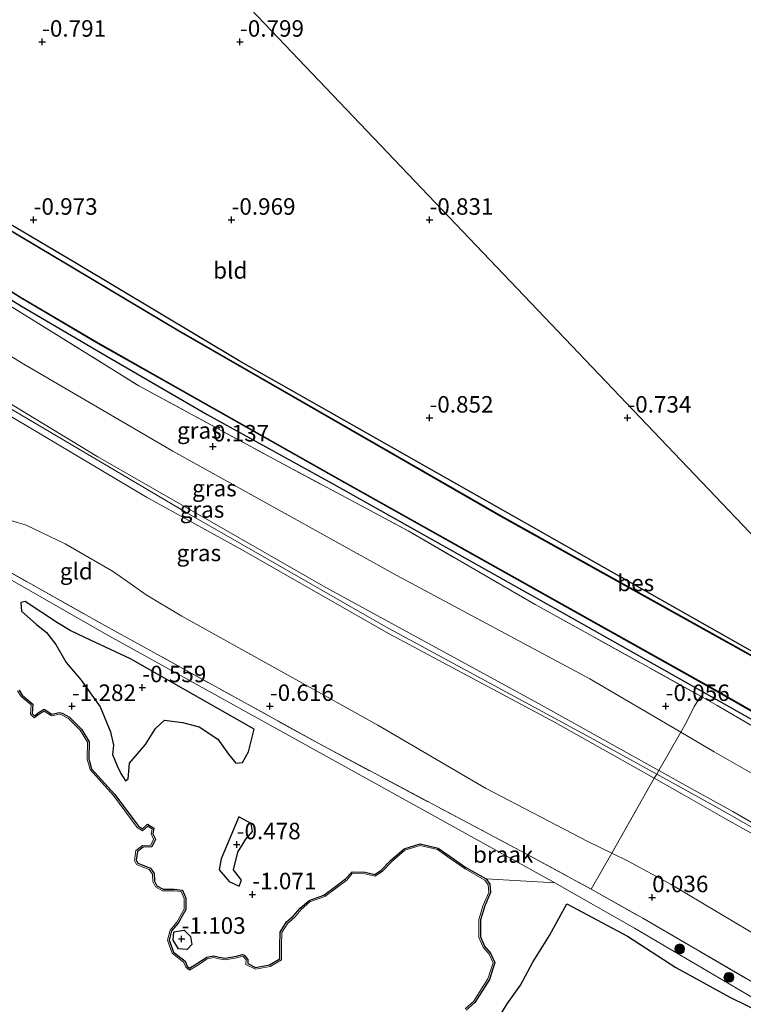
# Model space of a CAD drawing. Units: metres. Extents: x 40000 to 50008, y 375000 to 381251.
# Drawn here: x 44735 to 44845, y 379545 to 379694 of the extents above; entities that cross this region are included whole.
import ezdxf
from ezdxf.enums import TextEntityAlignment as Align

# ---------------------------------------------------------------- set-up
doc = ezdxf.new("R2010")
doc.units = ezdxf.units.M
doc.linetypes.add('IE-TERREINAFSCHEIDING', pattern=[10, 8, -2])
doc.layers.get('0').update_dxf_attribs({"lineweight": 25})
for name, color, linetype, lineweight in [('B-ME-GR-BOOM-S-B1', 93, 'Continuous', 18), ('B-ME-GW-KRUINLIJN-L-B1', 93, 'Continuous', 18), ('B-ME-GW-TEENLIJN-L-B1', 93, 'Continuous', 18), ('B-ME-IE-GRASLAND-GV-B6', 93, 'Continuous', 18), ('B-ME-IE-GRONDWERKLIJN-GROND_INGERICHT-GV-B6', 253, 'Continuous', 18), ('B-ME-IE-GRONDWERKLIJN-GROND_NIETINGERICHT-GV-B6', 253, 'Continuous', 18), ('B-ME-IE-HULPGEOMETRIE-L-B1', 53, 'Continuous', 18), ('B-ME-IE-TERREINAFSCHEIDING-DOORGANG-L-B1', 8, 'IE-TERREINAFSCHEIDING-KUNSTMATIG-OPEN', 18), ('B-ME-IE-TERREINAFSCHEIDING-RASTERHEKWERK-L-B1', 8, 'IE-TERREINAFSCHEIDING', 18), ('B-ME-OG-WATER-GV-B6', 153, 'Continuous', 18)]:
    doc.layers.add(name, color=color, linetype=linetype, lineweight=lineweight)
for name, color, linetype in [('B-ME-GW-GRONDWERKLIJN-L-B1', 10, 'Continuous'), ('B-ME-GW-HOOGTEPUNT-S-B1', 10, 'Continuous'), ('B-ME-GW-INSTEEKWATERGANG-L-B1', 10, 'Continuous'), ('B-ME-KG-KADASTRAAL-OPNAMEDTMGRENS-L-B1', 10, 'Continuous'), ('B-ME-OB-BESCHOEIING-GV-B6', 10, 'Continuous')]:
    doc.layers.add(name, color=color, linetype=linetype)
doc.styles.add('NLCS-ISO', font='NLCS-ISO.TTF')
doc.linetypes.add('IE-TERREINAFSCHEIDING-KUNSTMATIG-OPEN', pattern='A,7,-1.5,[67,NLCS.SHX,S=0.75,R=0,X=0,Y=0],-1.5', length=10)

# ---------------------------------------------------------------- blocks, each defined once
blk = doc.blocks.new('hoogtepunt')
for p, q in [((-0.5, 0), (0.5, 0)), ((0, 0.5), (0, -0.5))]:
    blk.add_line(p, q)
blk = doc.blocks.new('boom')
h = blk.add_hatch(color=256)
edge = h.paths.add_edge_path()
edge.add_arc((0, 0), 0.75, 0, 360)
blk.add_circle((0, 0), 0.75)

msp = doc.modelspace()

# ---------------------------------------------------------------- linework, layer by layer
at = {"layer": 'B-ME-GW-GRONDWERKLIJN-L-B1'}
for points in [[(44735.974, 379605.998, -0.397), (44735.334, 379605.846, -0.389), (44735.427, 379604.508, -0.385), (44737.648, 379602.565, -0.385), (44739.218, 379601.294, -0.182), (44740.661, 379599.473, -0.158), (44742.203, 379596.735, -0.324), (44744.475, 379594.049, -0.49), (44747.358, 379590.03, -0.474), (44748.922, 379586.217, -0.478), (44749.362, 379584.227, -0.474), (44749.234, 379582.789, -0.458), (44749.938, 379581.057, -0.446), (44750.51, 379579.893, -0.434), (44751.206, 379578.811, -0.434), (44751.62, 379579.116, -0.438), (44751.788, 379581.501, -0.45), (44754.251, 379584.303, -0.486), (44755.746, 379586.759, -0.49), (44757.13, 379587.974, -0.49), (44759.845, 379587.649, -0.49), (44762.345, 379586.966, -0.385), (44765.209, 379585.099, -0.389), (44766.792, 379582.867, -0.389), (44767.904, 379581.462, -0.385), (44768.931, 379581.556, -0.389), (44769.863, 379583.201, -0.389), (44770.708, 379586.619, -0.328), (44751.939, 379597.298, -0.377), (44745.118, 379600.466, -0.288), (44742.816, 379601.589, -0.154), (44740.881, 379602.771, -0.154), (44735.974, 379605.998, -0.397)], [(44768.39, 379573.337, -0.32), (44765.697, 379566.973, -0.32), (44765.399, 379565.299, -0.381), (44766.916, 379563.517, -0.377), (44768.449, 379562.841, -0.381), (44768.789, 379563.751, -0.385), (44767.585, 379565.318, -0.385), (44768.23, 379567.978, -0.385), (44769.438, 379569.932, -0.381), (44770.427, 379571.141, -0.385), (44770.266, 379572.324, -0.385), (44768.39, 379573.337, -0.32)], [(44798.603, 379521.179, -0.939), (44796.065, 379522.571, -0.939), (44798.879, 379527.113, -1.02), (44800.839, 379530.291, -1.048), (44804.008, 379536.165, -1.028), (44806.221, 379540.32, -0.797), (44809.065, 379544.985, -0.797), (44811.053, 379547.84, -0.793), (44812.952, 379551.327, -0.692), (44815.478, 379555.342, -0.688), (44818.114, 379560.164, -0.692), (44827.31, 379555.233, -0.39)], [(44760.556, 379553.207, -1.083), (44759.256, 379553.335, -1.083), (44758.408, 379554.633, -1.083), (44758.547, 379555.919, -1.087), (44760.09, 379556.136, -1.083), (44761.056, 379555.179, -1.083), (44761.264, 379554.006, -1.083), (44760.556, 379553.207, -1.083)], [(44827.31, 379555.233, -0.39), (44834.61, 379550.505, -0.558), (44842.825, 379545.992, -0.801), (44847.955, 379543.478, -0.789), (44849.209, 379542.297, -0.785), (44849.475, 379541.154, -0.854)]]:
    msp.add_polyline3d(points, dxfattribs=at)
at = {"layer": 'B-ME-GW-INSTEEKWATERGANG-L-B1'}
for points in [[(44858.037, 379591.683, -1.14), (44820.789, 379612.807, -1.107), (44768.405, 379642.455, -1.111), (44743.797, 379657.22, -1.071), (44718.787, 379672.016, -1.01), (44707.634, 379678.808, -0.917), (44702.05, 379682.276, -0.917), (44701.419, 379683.339, -0.921), (44701.293, 379684.241, -0.921), (44701.869, 379685.895, -0.921), (44704.542, 379689.929, -0.921), (44705.934, 379692.455, -0.921), (44706.599, 379693.546, -0.921)], [(44724.216, 379657.675, -0.921), (44735.414, 379650.752, -0.921), (44748.259, 379643.218, -0.921), (44763.554, 379634.34, -0.921), (44782.822, 379623.743, -0.921), (44819.124, 379603.378, -0.921), (44852.167, 379584.72, -0.925)], [(44735.075, 379592.528, -1.3), (44735.555, 379591.768, -1.3), (44737.171, 379590.421, -1.3), (44737.053, 379589.008, -1.3), (44737.396, 379588.668, -1.3), (44738.12, 379589.228, -1.3), (44738.854, 379589.684, -1.3), (44740.023, 379588.917, -1.3), (44741.22, 379589.152, -1.3), (44741.615, 379589.043, -1.3), (44742.735, 379588.452, -1.3), (44744.538, 379586.613, -1.3), (44745.682, 379584.708, -1.3), (44745.645, 379582.112, -1.3), (44746.071, 379580.636, -1.3), (44749.582, 379576.75, -1.3), (44753.151, 379571.905, -1.3), (44753.77, 379571.516, -1.3), (44754.549, 379572.248, -1.3), (44755.498, 379571.602, -1.3), (44755.359, 379570.781, -1.3), (44755.732, 379569.968, -1.3), (44755.184, 379568.811, -1.3), (44753.88, 379568.732, -1.3), (44753.001, 379568.082, -1.3), (44752.822, 379566.77, -1.3), (44753.055, 379566.324, -1.3), (44753.569, 379566.097, -1.3), (44754.973, 379565.564, -1.3), (44755.532, 379564.727, -1.3), (44755.612, 379563.604, -1.3), (44755.962, 379562.887, -1.3), (44756.886, 379562.385, -1.3), (44758.531, 379562.37, -1.3), (44758.578, 379562.392, -1.3), (44759.82, 379562.237, -1.3), (44760.334, 379561.015, -1.3), (44760.332, 379559.282, -1.3), (44759.189, 379557.203, -1.3), (44758.186, 379556.058, -1.3), (44757.823, 379554.667, -1.3), (44758.498, 379552.835, -1.3), (44760.243, 379551.434, -1.3), (44760.562, 379550.681, -1.3), (44760.902, 379550.389, -1.3), (44762.112, 379551.138, -1.3), (44763.503, 379552.042, -1.3), (44764.599, 379552.272, -1.3), (44765.385, 379552.049, -1.3), (44766.327, 379551.935, -1.3), (44768.036, 379552.224, -1.3), (44768.954, 379552.458, -1.3), (44769.2, 379552.377, -1.3), (44769.748, 379551.726, -1.3), (44769.72, 379551.12, -1.3), (44770.922, 379550.504, -1.3), (44773.028, 379550.878, -1.3), (44774.615, 379551.805, -1.3), (44774.581, 379553.748, -1.3), (44774.654, 379555.861, -1.3), (44775.602, 379557.409, -1.3), (44776.628, 379558.273, -1.3), (44777.668, 379559.492, -1.3), (44779.034, 379560.652, -1.3), (44781.275, 379561.482, -1.3), (44783.036, 379562.778, -1.3), (44784.551, 379563.938, -1.3), (44785.542, 379564.998, -1.3), (44787.532, 379564.944, -1.3), (44789.009, 379564.601, -1.3), (44789.968, 379565.277, -1.3), (44791.351, 379566.706, -1.3), (44793.426, 379568.51, -1.3), (44795.871, 379569.233, -1.3), (44798.603, 379568.597, -1.3), (44800.576, 379567.212, -1.3), (44802.797, 379565.679, -1.3), (44805.852, 379563.928, -1.3), (44806.411, 379563.115, -1.3), (44806.542, 379561.849, -1.3), (44805.657, 379559.864, -1.3), (44805.009, 379557.739, -1.3), (44804.985, 379555.124, -1.3), (44805.629, 379553.724, -1.3), (44806.543, 379552.654, -1.3), (44807.179, 379551.239, -1.3), (44806.37, 379548.666, -1.3), (44804.164, 379545.187, -1.3), (44802.842, 379544.023, -1.3)]]:
    msp.add_polyline3d(points, dxfattribs=at)
at = {"layer": 'B-ME-GW-KRUINLIJN-L-B1'}
for points in [[(44693.991, 379660.672, 3.552), (44694.443, 379660.508, 3.554), (44696.644, 379659.277, 3.554), (44703.213, 379655.131, 3.558), (44719.904, 379644.352, 3.696), (44747.014, 379627.906, 3.7), (44781.585, 379608.124, 3.623), (44814.23, 379590.292, 3.631), (44832.035, 379580.362, 3.628)], [(44607.051, 379566.938, 4.069), (44632.23, 379594.799, 3.956), (44660.16, 379625.88, 3.956), (44683.135, 379651.952, 3.956), (44688.809, 379658.43, 3.932), (44690.508, 379659.479, 3.768), (44691.801, 379659.752, 3.692), (44692.941, 379659.717, 3.692), (44693.697, 379659.482, 3.699), (44694.607, 379659.199, 3.692), (44696.704, 379658.146, 3.68), (44721.179, 379642.653, 3.814), (44760.479, 379619.417, 3.81), (44790.659, 379602.171, 3.578), (44821.619, 379585.367, 3.789), (44831.717, 379579.812, 3.784), (44838.067, 379576.319, 3.781), (44842.827, 379573.64, 3.746)], [(44831.352, 379579.206, 3.751), (44816.337, 379587.643, 3.7), (44791.186, 379601.098, 3.583), (44769.041, 379613.746, 3.745), (44754.376, 379621.792, 3.749), (44731.87, 379635.207, 3.753), (44702.814, 379653.464, 3.68), (44698.578, 379656.386, 3.684), (44695.983, 379657.88, 3.684), (44694.086, 379658.703, 3.68), (44693.557, 379658.866, 3.68)], [(44832.035, 379580.362, 3.628), (44836.936, 379577.629, 3.627), (44843.239, 379574.129, 3.624)], [(44842.266, 379572.975, 3.671), (44835.545, 379576.85, 3.765), (44831.352, 379579.206, 3.751)], [(44843.239, 379574.129, 3.624), (44872.354, 379557.208, 3.623), (44896.173, 379542.513, 3.623), (44911.924, 379532.341, 3.623), (44920.387, 379526.556, 3.623), (44929.859, 379519.921, 3.623), (44939.489, 379512.774, 3.623), (44945.804, 379508.158, 3.623), (44949.378, 379505.652, 3.623)], [(44948.632, 379504.666, 3.619), (44946.939, 379505.967, 3.619), (44923.352, 379522.747, 3.619), (44902.7, 379536.514, 3.619), (44876.038, 379553.039, 3.619), (44850.222, 379568.523, 3.619), (44842.266, 379572.975, 3.671)], [(45132.952, 379339.728, 3.686), (45119.594, 379354.002, 3.622), (45095.29, 379379.142, 3.785), (45077.235, 379396.674, 3.797), (45074.162, 379399.237, 3.797), (45069.165, 379403.404, 3.797), (45058.218, 379413.12, 3.862), (45035.473, 379433.57, 3.671), (45012.664, 379453.699, 3.671), (44992.865, 379470.68, 3.671), (44977.017, 379483.484, 3.675), (44957.879, 379498.474, 3.675), (44948.939, 379505.071, 3.678), (44944.538, 379508.318, 3.679), (44928.748, 379519.828, 3.687), (44911.758, 379531.68, 3.687), (44891.735, 379544.45, 3.679), (44866.928, 379559.735, 3.736), (44842.827, 379573.64, 3.746)]]:
    msp.add_polyline3d(points, dxfattribs=at)
at = {"layer": 'B-ME-GW-TEENLIJN-L-B1'}
for points in [[(44695.675, 379665.99, 0.304), (44697.718, 379665.02, 0.304), (44717.026, 379653.432, 0.243), (44735.772, 379641.949, 0.129), (44758.395, 379628.785, 0.308), (44792.339, 379609.917, 0.154), (44821.585, 379594.279, 0.158), (44835.36, 379586.18, 0.158)], [(44693.374, 379641.001, -0.186), (44695.378, 379641.143, -0.292), (44697.168, 379640.834, -0.288), (44698.821, 379640.093, -0.284), (44704.827, 379635.822, -0.357), (44731.769, 379619.054, -0.438), (44733.647, 379618.316, -0.426), (44734.841, 379617.993, -0.284), (44736.154, 379617.582, -0.032), (44742.05, 379614.72, 0.113), (44749.245, 379610.597, 0.101), (44751.529, 379608.994, -0.056), (44754.325, 379607.021, -0.312), (44759.762, 379603.747, -0.409), (44776.565, 379594.404, -0.373), (44789.439, 379587.257, -0.068), (44805.757, 379577.69, -0.19), (44821.293, 379569.606, -0.17), (44824.907, 379567.843, -0.093)], [(44695.567, 379632.785, -0.58), (44701.441, 379628.953, -1.063), (44720.203, 379617.238, -1.249), (44732.265, 379610.192, -1.282), (44748.324, 379600.974, -1.233), (44816.269, 379563.356, -1.286), (44828.332, 379556.445, -1.35)], [(44835.36, 379586.18, 0.158), (44840.41, 379583.21, 0.158), (44847.485, 379579.166, 0.233)], [(44824.907, 379567.843, -0.093), (44827.379, 379566.637, -0.04), (44833.91, 379563.062, 0.05)], [(44833.91, 379563.062, 0.05), (44855.266, 379550.359, 0.052), (44873.688, 379539.128, 0.052), (44896.861, 379524.382, 0.052), (44908.09, 379516.984, -0.113), (44911.587, 379514.227, -0.4), (44919.185, 379507.286, -0.611), (44926.983, 379501.118, -0.817), (44937.837, 379493.551, -0.797), (44939.739, 379492.204, -0.779)], [(44828.332, 379556.445, -1.35), (44847.231, 379545.353, -1.376), (44852.491, 379542.27, -1.364), (44864.459, 379535.403, -1.368), (44896.851, 379515.81, -1.356), (44903.836, 379510.969, -1.368), (44905.768, 379509.539, -1.344)]]:
    msp.add_polyline3d(points, dxfattribs=at)
at = {"layer": 'B-ME-IE-GRASLAND-GV-B6'}
for points in [[(44692.14, 379677.674, 0.219), (44712.113, 379664.218, -0.397), (44753.216, 379638.697, -0.194), (44773.727, 379627.572, -0.259), (44794.062, 379616.687, -0.572), (44813.299, 379605.546, -0.47), (44838.381, 379591.616, -0.452), (44837.394, 379590.09, -0.133), (44836.22, 379587.714, 0.04), (44835.36, 379586.18, 0.158), (44821.585, 379594.279, 0.158), (44792.339, 379609.917, 0.154), (44758.395, 379628.785, 0.308), (44735.772, 379641.949, 0.129), (44717.026, 379653.432, 0.243), (44697.718, 379665.02, 0.304), (44695.675, 379665.99, 0.304), (44695.824, 379666.462, 0.369), (44694.796, 379667.448, 0.373), (44695.171, 379668.12, 0.249), (44686.401, 379672.286, 0.225), (44691.2, 379677.656, 0.223), (44692.14, 379677.674, 0.219)], [(44718.787, 379672.016, -1.01), (44743.797, 379657.22, -1.071), (44768.405, 379642.455, -1.111), (44820.789, 379612.807, -1.107), (44858.037, 379591.683, -1.14), (44864.326, 379588.202, -1.173), (44867.774, 379586.19, -1.194), (44872.571, 379583.619, -1.194), (44874.158, 379583.056, -1.194), (44875.375, 379583.12, -1.19), (44876.059, 379583.6, -1.194), (44876.318, 379583.179, -1.6), (44876.06, 379582.903, -1.6), (44875.702, 379582.767, -1.6), (44875.213, 379582.635, -1.6), (44873.993, 379582.716, -1.6), (44866.736, 379586.33, -1.6), (44857.745, 379591.337, -1.6), (44808.134, 379618.987, -1.6), (44759.328, 379647.046, -1.6), (44718.888, 379671.146, -1.6)], [(44695.675, 379665.99, 0.304), (44697.718, 379665.02, 0.304), (44717.026, 379653.432, 0.243), (44735.772, 379641.949, 0.129), (44758.395, 379628.785, 0.308), (44792.339, 379609.917, 0.154), (44821.585, 379594.279, 0.158), (44835.36, 379586.18, 0.158), (44832.035, 379580.362, 3.628), (44814.23, 379590.292, 3.631), (44781.585, 379608.124, 3.623), (44747.014, 379627.906, 3.7), (44719.904, 379644.352, 3.696), (44703.213, 379655.131, 3.558), (44696.644, 379659.277, 3.554), (44694.443, 379660.508, 3.554), (44693.991, 379660.672, 3.552), (44694.997, 379663.853, 1.821), (44695.675, 379665.99, 0.304)], [(45007.292, 379475.173, 0.093), (44998.614, 379482.592, -0.012), (44973.859, 379502.306, 0.178), (44969.555, 379505.857, 0.242), (44965.408, 379509.062, 0.206), (44961.041, 379512.501, 0.206), (44956.656, 379515.855, -0.302), (44956.615, 379515.887, -0.307), (44942.869, 379525.847, -0.319), (44927.272, 379536.776, -0.169), (44904.736, 379551.773, -0.169), (44887.337, 379562.661, -0.169), (44871.995, 379572.023, -0.068), (44851.546, 379583.983, -0.29), (44840.876, 379590.23, -0.45), (44838.381, 379591.616, -0.452), (44813.299, 379605.546, -0.47), (44794.062, 379616.687, -0.572), (44773.727, 379627.572, -0.259), (44753.216, 379638.697, -0.194), (44712.113, 379664.218, -0.397)], [(44693.991, 379660.672, 3.552), (44694.443, 379660.508, 3.554), (44696.644, 379659.277, 3.554), (44703.213, 379655.131, 3.558), (44719.904, 379644.352, 3.696), (44747.014, 379627.906, 3.7), (44781.585, 379608.124, 3.623), (44814.23, 379590.292, 3.631), (44832.035, 379580.362, 3.628), (44831.717, 379579.812, 3.784), (44831.352, 379579.206, 3.751), (44816.337, 379587.643, 3.7), (44791.186, 379601.098, 3.583), (44769.041, 379613.746, 3.745), (44754.376, 379621.792, 3.749), (44731.87, 379635.207, 3.753), (44702.814, 379653.464, 3.68), (44698.578, 379656.386, 3.684), (44695.983, 379657.88, 3.684), (44694.086, 379658.703, 3.68), (44693.557, 379658.866, 3.68), (44693.697, 379659.482, 3.699), (44693.991, 379660.672, 3.552)], [(44719.887, 379661.767, -1.6), (44735.221, 379652.064, -1.6), (44747, 379645.131, -1.6), (44758.677, 379638.515, -1.6), (44783.55, 379624.463, -1.6), (44839.676, 379593.01, -1.6), (44852.816, 379585.49, -1.6), (44872.14, 379574.535, -1.6), (44893.724, 379561.194, -1.6), (44916.48, 379547.054, -1.6), (44940.629, 379529.934, -1.6), (44969.318, 379508.908, -1.6), (44989.754, 379492.676, -1.6), (45015.841, 379471.103, -1.6), (45031.031, 379458.717, -1.6), (45043.936, 379447.589, -1.6)], [(45045.621, 379443.112, -0.246), (45033.858, 379453.856, -0.246), (45032.194, 379455.376, -0.246), (45017.245, 379468.595, -0.708), (44993.203, 379488.307, -0.708), (44978.919, 379500.182, -0.708), (44968.004, 379508.76, -0.708), (44952.235, 379520.514, -0.708), (44934.521, 379533.158, -0.708), (44922.499, 379541.36, -0.704), (44898.659, 379556.756, -0.704), (44883.091, 379566.272, -0.659), (44869.729, 379574.638, -0.926), (44852.167, 379584.72, -0.925), (44819.124, 379603.378, -0.921), (44782.822, 379623.743, -0.921), (44763.554, 379634.34, -0.921), (44748.259, 379643.218, -0.921), (44735.414, 379650.752, -0.921), (44724.216, 379657.675, -0.921)], [(44724.216, 379657.675, -0.921), (44735.414, 379650.752, -0.921), (44748.259, 379643.218, -0.921), (44763.554, 379634.34, -0.921), (44782.822, 379623.743, -0.921), (44819.124, 379603.378, -0.921), (44852.167, 379584.72, -0.925), (44869.729, 379574.638, -0.926), (44883.091, 379566.272, -0.659), (44898.659, 379556.756, -0.704), (44922.499, 379541.36, -0.704), (44934.521, 379533.158, -0.708), (44952.235, 379520.514, -0.708), (44968.004, 379508.76, -0.708), (44978.919, 379500.182, -0.708), (44993.203, 379488.307, -0.708), (45017.245, 379468.595, -0.708), (45032.194, 379455.376, -0.246), (45033.858, 379453.856, -0.246)], [(44731.87, 379635.207, 3.753), (44754.376, 379621.792, 3.749), (44769.041, 379613.746, 3.745), (44791.186, 379601.098, 3.583), (44816.337, 379587.643, 3.7), (44831.352, 379579.206, 3.751), (44824.907, 379567.843, -0.093), (44821.293, 379569.606, -0.17), (44805.757, 379577.69, -0.19), (44789.439, 379587.257, -0.068), (44776.565, 379594.404, -0.373), (44759.762, 379603.747, -0.409), (44754.325, 379607.021, -0.312), (44751.529, 379608.994, -0.056), (44749.245, 379610.597, 0.101), (44742.05, 379614.72, 0.113), (44736.154, 379617.582, -0.032), (44734.841, 379617.993, -0.284)], [(44956.656, 379515.855, -0.302), (44953.165, 379510.929, 0.244), (44948.426, 379514.521, 0.242), (44937.09, 379522.614, 0.242), (44923.551, 379532.626, 0.291), (44906.966, 379543.187, 0.291), (44872.294, 379564.625, 0.287), (44847.485, 379579.166, 0.233), (44840.41, 379583.21, 0.158), (44835.36, 379586.18, 0.158), (44836.22, 379587.714, 0.04), (44837.394, 379590.09, -0.133), (44838.381, 379591.616, -0.452), (44840.876, 379590.23, -0.45), (44851.546, 379583.983, -0.29), (44871.995, 379572.023, -0.068), (44887.337, 379562.661, -0.169), (44904.736, 379551.773, -0.169), (44927.272, 379536.776, -0.169), (44942.869, 379525.847, -0.319), (44956.615, 379515.887, -0.307), (44956.656, 379515.855, -0.302)], [(44949.378, 379505.652, 3.623), (44945.804, 379508.158, 3.623), (44939.489, 379512.774, 3.623), (44929.859, 379519.921, 3.623), (44920.387, 379526.556, 3.623), (44911.924, 379532.341, 3.623), (44896.173, 379542.513, 3.623), (44872.354, 379557.208, 3.623), (44843.239, 379574.129, 3.624), (44836.936, 379577.629, 3.627), (44832.035, 379580.362, 3.628), (44835.36, 379586.18, 0.158), (44840.41, 379583.21, 0.158), (44847.485, 379579.166, 0.233), (44872.294, 379564.625, 0.287), (44906.966, 379543.187, 0.291), (44923.551, 379532.626, 0.291), (44937.09, 379522.614, 0.242), (44948.426, 379514.521, 0.242), (44953.165, 379510.929, 0.244), (44949.378, 379505.652, 3.623)], [(44948.632, 379504.666, 3.619), (44946.939, 379505.967, 3.619), (44923.352, 379522.747, 3.619), (44902.7, 379536.514, 3.619), (44876.038, 379553.039, 3.619), (44850.222, 379568.523, 3.619), (44842.266, 379572.975, 3.671), (44835.545, 379576.85, 3.765), (44831.352, 379579.206, 3.751), (44831.717, 379579.812, 3.784), (44832.035, 379580.362, 3.628), (44836.936, 379577.629, 3.627), (44843.239, 379574.129, 3.624), (44872.354, 379557.208, 3.623), (44896.173, 379542.513, 3.623), (44911.924, 379532.341, 3.623), (44920.387, 379526.556, 3.623), (44929.859, 379519.921, 3.623), (44939.489, 379512.774, 3.623), (44945.804, 379508.158, 3.623), (44949.378, 379505.652, 3.623), (44948.939, 379505.071, 3.678), (44948.632, 379504.666, 3.619)], [(44939.739, 379492.204, -0.779), (44937.837, 379493.551, -0.797), (44926.983, 379501.118, -0.817), (44919.185, 379507.286, -0.611), (44911.587, 379514.227, -0.4), (44908.09, 379516.984, -0.113), (44896.861, 379524.382, 0.052), (44873.688, 379539.128, 0.052), (44855.266, 379550.359, 0.052), (44833.91, 379563.062, 0.05), (44827.379, 379566.637, -0.04), (44824.907, 379567.843, -0.093), (44831.352, 379579.206, 3.751), (44835.545, 379576.85, 3.765), (44842.266, 379572.975, 3.671), (44850.222, 379568.523, 3.619), (44876.038, 379553.039, 3.619), (44902.7, 379536.514, 3.619), (44923.352, 379522.747, 3.619), (44946.939, 379505.967, 3.619), (44948.632, 379504.666, 3.619), (44939.739, 379492.204, -0.779)], [(44848.847, 379546.759, -0.145), (44829.619, 379557.973, -0.255), (44821.798, 379562.387, -0.255), (44824.907, 379567.843, -0.093), (44827.379, 379566.637, -0.04), (44833.91, 379563.062, 0.05), (44855.266, 379550.359, 0.052)]]:
    msp.add_polyline3d(points, dxfattribs=at)
at = {"layer": 'B-ME-IE-GRONDWERKLIJN-GROND_INGERICHT-GV-B6'}
for points in [[(44734.992, 379732.79, -1.032), (44863.389, 379598.032, -0.957), (44876.059, 379583.6, -1.194)], [(44876.059, 379583.6, -1.194), (44875.375, 379583.12, -1.19), (44874.158, 379583.056, -1.194), (44872.571, 379583.619, -1.194), (44867.774, 379586.19, -1.194), (44864.326, 379588.202, -1.173), (44858.037, 379591.683, -1.14), (44820.789, 379612.807, -1.107), (44768.405, 379642.455, -1.111), (44743.797, 379657.22, -1.071), (44718.787, 379672.016, -1.01)], [(44734.841, 379617.993, -0.284), (44736.154, 379617.582, -0.032), (44742.05, 379614.72, 0.113), (44749.245, 379610.597, 0.101), (44751.529, 379608.994, -0.056), (44754.325, 379607.021, -0.312), (44759.762, 379603.747, -0.409), (44776.565, 379594.404, -0.373), (44789.439, 379587.257, -0.068), (44805.757, 379577.69, -0.19), (44821.293, 379569.606, -0.17), (44824.907, 379567.843, -0.093), (44821.798, 379562.387, -0.255), (44811.05, 379568.184, -0.58), (44781.144, 379584.097, -0.503), (44748.044, 379602.36, -0.576), (44729.172, 379612.94, -0.689)]]:
    msp.add_polyline3d(points, dxfattribs=at)
at = {"layer": 'B-ME-IE-GRONDWERKLIJN-GROND_NIETINGERICHT-GV-B6'}
for points in [[(44729.172, 379612.94, -0.689), (44748.044, 379602.36, -0.576), (44781.144, 379584.097, -0.503), (44811.05, 379568.184, -0.58), (44821.798, 379562.387, -0.255), (44829.619, 379557.973, -0.255), (44848.847, 379546.759, -0.145), (44882.898, 379525.861, -0.441), (44895.778, 379517.787, -0.465), (44905.768, 379509.539, -1.344)], [(44905.768, 379509.539, -1.344), (44903.836, 379510.969, -1.368), (44896.851, 379515.81, -1.356), (44864.459, 379535.403, -1.368), (44852.491, 379542.27, -1.364), (44847.231, 379545.353, -1.376), (44828.332, 379556.445, -1.35), (44816.269, 379563.356, -1.286), (44748.324, 379600.974, -1.233), (44732.265, 379610.192, -1.282)], [(44732.265, 379610.192, -1.282), (44748.324, 379600.974, -1.233), (44816.269, 379563.356, -1.286)], [(44802.688, 379544.22, -1.4), (44803.972, 379545.351, -1.4), (44806.141, 379548.772, -1.4), (44806.912, 379551.223, -1.4), (44806.33, 379552.519, -1.4), (44805.416, 379553.588, -1.4), (44804.735, 379555.07, -1.4), (44804.759, 379557.777, -1.4), (44805.422, 379559.952, -1.4), (44806.286, 379561.89, -1.4), (44806.169, 379563.026, -1.4), (44805.678, 379563.739, -1.4), (44802.664, 379565.467, -1.4), (44800.433, 379567.007, -1.4), (44798.499, 379568.365, -1.4), (44795.879, 379568.975, -1.4), (44793.549, 379568.286, -1.4), (44791.523, 379566.524, -1.4), (44790.131, 379565.086, -1.4), (44789.062, 379564.332, -1.4), (44787.5, 379564.695, -1.4), (44785.535, 379564.748, -1.4), (44784.726, 379563.757, -1.4), (44783.186, 379562.578, -1.4), (44781.395, 379561.26, -1.4), (44779.162, 379560.433, -1.4), (44777.845, 379559.314, -1.4), (44776.805, 379558.095, -1.4), (44775.794, 379557.244, -1.4), (44774.902, 379555.787, -1.4), (44774.831, 379553.746, -1.4), (44774.865, 379551.662, -1.4), (44773.116, 379550.64, -1.4), (44770.883, 379550.243, -1.4), (44769.463, 379550.971, -1.4), (44769.494, 379551.64, -1.4), (44769.054, 379552.162, -1.4), (44768.945, 379552.198, -1.4), (44768.088, 379551.979, -1.4), (44766.333, 379551.682, -1.4), (44765.335, 379551.803, -1.4), (44764.59, 379552.015, -1.4), (44763.6, 379551.807, -1.4), (44762.246, 379550.927, -1.4), (44760.878, 379550.08, -1.4), (44760.355, 379550.53, -1.4), (44760.037, 379551.278, -1.4), (44758.287, 379552.684, -1.4), (44757.561, 379554.654, -1.4), (44757.959, 379556.178, -1.4), (44758.983, 379557.347, -1.4), (44760.082, 379559.346, -1.4), (44760.084, 379560.965, -1.4), (44759.646, 379562.007, -1.4), (44758.617, 379562.135, -1.4), (44756.822, 379562.136, -1.4), (44755.772, 379562.705, -1.4), (44755.366, 379563.538, -1.4), (44755.287, 379564.643, -1.4), (44754.809, 379565.359, -1.4), (44753.474, 379565.866, -1.4), (44752.874, 379566.131, -1.4), (44752.563, 379566.725, -1.4), (44752.768, 379568.22, -1.4), (44753.791, 379568.977, -1.4), (44755.021, 379569.052, -1.4), (44755.456, 379569.97, -1.4), (44755.1, 379570.747, -1.4), (44755.225, 379571.486, -1.4), (44754.574, 379571.929, -1.4), (44753.8, 379571.202, -1.4), (44752.978, 379571.719, -1.4), (44749.388, 379576.592, -1.4), (44745.847, 379580.511, -1.4), (44745.394, 379582.078, -1.4), (44745.431, 379584.64, -1.4), (44744.339, 379586.459, -1.4), (44742.584, 379588.249, -1.4), (44741.522, 379588.809, -1.4), (44741.21, 379588.895, -1.4), (44739.971, 379588.652, -1.4), (44738.85, 379589.387, -1.4), (44738.263, 379589.022, -1.4), (44737.376, 379588.337, -1.4), (44736.794, 379588.912, -1.4), (44736.911, 379590.312, -1.4), (44735.365, 379591.601, -1.4), (44734.831, 379592.446, -1.4)], [(44735.075, 379592.528, -1.3), (44735.555, 379591.768, -1.3), (44737.171, 379590.421, -1.3), (44737.053, 379589.008, -1.3), (44737.396, 379588.668, -1.3), (44738.12, 379589.228, -1.3), (44738.854, 379589.684, -1.3), (44740.023, 379588.917, -1.3), (44741.22, 379589.152, -1.3), (44741.615, 379589.043, -1.3), (44742.735, 379588.452, -1.3), (44744.538, 379586.613, -1.3), (44745.682, 379584.708, -1.3), (44745.645, 379582.112, -1.3), (44746.071, 379580.636, -1.3), (44749.582, 379576.75, -1.3), (44753.151, 379571.905, -1.3), (44753.77, 379571.516, -1.3), (44754.549, 379572.248, -1.3), (44755.498, 379571.602, -1.3), (44755.359, 379570.781, -1.3), (44755.732, 379569.968, -1.3), (44755.184, 379568.811, -1.3), (44753.88, 379568.732, -1.3), (44753.001, 379568.082, -1.3), (44752.822, 379566.77, -1.3), (44753.055, 379566.324, -1.3), (44753.569, 379566.097, -1.3), (44754.973, 379565.564, -1.3), (44755.532, 379564.727, -1.3), (44755.612, 379563.604, -1.3), (44755.962, 379562.887, -1.3), (44756.886, 379562.385, -1.3), (44758.531, 379562.37, -1.3), (44758.578, 379562.392, -1.3), (44759.82, 379562.237, -1.3), (44760.334, 379561.015, -1.3), (44760.332, 379559.282, -1.3), (44759.189, 379557.203, -1.3), (44758.186, 379556.058, -1.3), (44757.823, 379554.667, -1.3), (44758.498, 379552.835, -1.3), (44760.243, 379551.434, -1.3), (44760.562, 379550.681, -1.3), (44760.902, 379550.389, -1.3), (44762.112, 379551.138, -1.3), (44763.503, 379552.042, -1.3), (44764.599, 379552.272, -1.3), (44765.385, 379552.049, -1.3), (44766.327, 379551.935, -1.3), (44768.036, 379552.224, -1.3), (44768.954, 379552.458, -1.3), (44769.2, 379552.377, -1.3), (44769.748, 379551.726, -1.3), (44769.72, 379551.12, -1.3), (44770.922, 379550.504, -1.3), (44773.028, 379550.878, -1.3), (44774.615, 379551.805, -1.3), (44774.581, 379553.748, -1.3), (44774.654, 379555.861, -1.3), (44775.602, 379557.409, -1.3), (44776.628, 379558.273, -1.3), (44777.668, 379559.492, -1.3), (44779.034, 379560.652, -1.3), (44781.275, 379561.482, -1.3), (44783.036, 379562.778, -1.3), (44784.551, 379563.938, -1.3), (44785.542, 379564.998, -1.3), (44787.532, 379564.944, -1.3), (44789.009, 379564.601, -1.3), (44789.968, 379565.277, -1.3), (44791.351, 379566.706, -1.3), (44793.426, 379568.51, -1.3), (44795.871, 379569.233, -1.3), (44798.603, 379568.597, -1.3), (44800.576, 379567.212, -1.3), (44802.797, 379565.679, -1.3), (44805.852, 379563.928, -1.3)], [(44816.269, 379563.356, -1.286), (44805.852, 379563.928, -1.3), (44802.797, 379565.679, -1.3), (44800.576, 379567.212, -1.3), (44798.603, 379568.597, -1.3), (44795.871, 379569.233, -1.3), (44793.426, 379568.51, -1.3), (44791.351, 379566.706, -1.3), (44789.968, 379565.277, -1.3), (44789.009, 379564.601, -1.3), (44787.532, 379564.944, -1.3), (44785.542, 379564.998, -1.3), (44784.551, 379563.938, -1.3), (44783.036, 379562.778, -1.3), (44781.275, 379561.482, -1.3), (44779.034, 379560.652, -1.3), (44777.668, 379559.492, -1.3), (44776.628, 379558.273, -1.3), (44775.602, 379557.409, -1.3), (44774.654, 379555.861, -1.3), (44774.581, 379553.748, -1.3), (44774.615, 379551.805, -1.3), (44773.028, 379550.878, -1.3), (44770.922, 379550.504, -1.3), (44769.72, 379551.12, -1.3), (44769.748, 379551.726, -1.3), (44769.2, 379552.377, -1.3), (44768.954, 379552.458, -1.3), (44768.036, 379552.224, -1.3), (44766.327, 379551.935, -1.3), (44765.385, 379552.049, -1.3), (44764.599, 379552.272, -1.3), (44763.503, 379552.042, -1.3), (44762.112, 379551.138, -1.3), (44760.902, 379550.389, -1.3), (44760.562, 379550.681, -1.3), (44760.243, 379551.434, -1.3), (44758.498, 379552.835, -1.3), (44757.823, 379554.667, -1.3), (44758.186, 379556.058, -1.3), (44759.189, 379557.203, -1.3), (44760.332, 379559.282, -1.3), (44760.334, 379561.015, -1.3), (44759.82, 379562.237, -1.3), (44758.578, 379562.392, -1.3), (44758.531, 379562.37, -1.3), (44756.886, 379562.385, -1.3), (44755.962, 379562.887, -1.3), (44755.612, 379563.604, -1.3), (44755.532, 379564.727, -1.3), (44754.973, 379565.564, -1.3), (44753.569, 379566.097, -1.3), (44753.055, 379566.324, -1.3), (44752.822, 379566.77, -1.3), (44753.001, 379568.082, -1.3), (44753.88, 379568.732, -1.3), (44755.184, 379568.811, -1.3), (44755.732, 379569.968, -1.3), (44755.359, 379570.781, -1.3), (44755.498, 379571.602, -1.3), (44754.549, 379572.248, -1.3), (44753.77, 379571.516, -1.3), (44753.151, 379571.905, -1.3), (44749.582, 379576.75, -1.3), (44746.071, 379580.636, -1.3), (44745.645, 379582.112, -1.3), (44745.682, 379584.708, -1.3), (44744.538, 379586.613, -1.3), (44742.735, 379588.452, -1.3), (44741.615, 379589.043, -1.3), (44741.22, 379589.152, -1.3), (44740.023, 379588.917, -1.3), (44738.854, 379589.684, -1.3), (44738.12, 379589.228, -1.3), (44737.396, 379588.668, -1.3), (44737.053, 379589.008, -1.3), (44737.171, 379590.421, -1.3), (44735.555, 379591.768, -1.3), (44735.075, 379592.528, -1.3)], [(44802.842, 379544.023, -1.3), (44804.164, 379545.187, -1.3), (44806.37, 379548.666, -1.3), (44807.179, 379551.239, -1.3), (44806.543, 379552.654, -1.3), (44805.629, 379553.724, -1.3), (44804.985, 379555.124, -1.3), (44805.009, 379557.739, -1.3), (44805.657, 379559.864, -1.3), (44806.542, 379561.849, -1.3), (44806.411, 379563.115, -1.3), (44805.852, 379563.928, -1.3), (44816.269, 379563.356, -1.286), (44828.332, 379556.445, -1.35), (44847.231, 379545.353, -1.376)], [(44805.852, 379563.928, -1.3), (44806.411, 379563.115, -1.3), (44806.542, 379561.849, -1.3), (44805.657, 379559.864, -1.3), (44805.009, 379557.739, -1.3), (44804.985, 379555.124, -1.3), (44805.629, 379553.724, -1.3), (44806.543, 379552.654, -1.3), (44807.179, 379551.239, -1.3), (44806.37, 379548.666, -1.3), (44804.164, 379545.187, -1.3), (44802.842, 379544.023, -1.3)]]:
    msp.add_polyline3d(points, dxfattribs=at)
at = {"layer": 'B-ME-IE-HULPGEOMETRIE-L-B1'}
msp.add_line((44805.852, 379563.928, -1.3), (44816.269, 379563.356, -1.286), dxfattribs=at)
at = {"layer": 'B-ME-IE-TERREINAFSCHEIDING-DOORGANG-L-B1'}
msp.add_line((44836.22, 379587.714, 0.04), (44837.394, 379590.09, -0.133), dxfattribs=at)
at = {"layer": 'B-ME-IE-TERREINAFSCHEIDING-RASTERHEKWERK-L-B1'}
for p, q in [((44837.394, 379590.09, -0.133), (44838.381, 379591.616, -0.452)), ((44835.36, 379586.18, 0.158), (44836.22, 379587.714, 0.04)), ((44832.035, 379580.362, 3.628), (44835.36, 379586.18, 0.158)), ((44824.907, 379567.843, -0.093), (44831.352, 379579.206, 3.751)), ((44821.798, 379562.387, -0.255), (44824.907, 379567.843, -0.093))]:
    msp.add_line(p, q, dxfattribs=at)
for points in [[(44692.14, 379677.674, 0.219), (44712.113, 379664.218, -0.397), (44753.216, 379638.697, -0.194), (44773.727, 379627.572, -0.259), (44794.062, 379616.687, -0.572), (44813.299, 379605.546, -0.47), (44838.381, 379591.616, -0.452)], [(44695.567, 379632.785, -0.58), (44719.063, 379618.402, -0.86), (44725.06, 379615.059, -0.811), (44729.172, 379612.94, -0.689), (44748.044, 379602.36, -0.576), (44781.144, 379584.097, -0.503), (44811.05, 379568.184, -0.58), (44821.798, 379562.387, -0.255), (44829.619, 379557.973, -0.255)], [(44838.381, 379591.616, -0.452), (44840.876, 379590.23, -0.45), (44851.546, 379583.983, -0.29)], [(44832.035, 379580.362, 3.628), (44831.717, 379579.812, 3.784), (44831.352, 379579.206, 3.751)], [(44829.619, 379557.973, -0.255), (44848.847, 379546.759, -0.145), (44882.898, 379525.861, -0.441), (44895.778, 379517.787, -0.465)]]:
    msp.add_polyline3d(points, dxfattribs=at)
at = {"layer": 'B-ME-KG-KADASTRAAL-OPNAMEDTMGRENS-L-B1'}
msp.add_polyline3d([(44863.389, 379598.032, -0.957), (44734.992, 379732.79, -1.032), (44734.496, 379733.31, -1.724), (44733.63, 379734.219, -1.724), (44733.027, 379734.852, -0.908), (44732.81, 379735.079, -0.441), (44731.065, 379736.911, -0.435), (44729.002, 379739.076, -0.398), (44727.622, 379740.524, -0.474), (44726.849, 379741.336, -0.531), (44726.02, 379742.206, -1.727), (44725.466, 379742.788, -1.724), (44724.5, 379743.801, -0.515), (44678.775, 379791.791, -0.52), (44654.5716, 379817.1938, -0.4951)], dxfattribs=at)
at = {"layer": 'B-ME-OB-BESCHOEIING-GV-B6'}
for points in [[(44876.318, 379583.179, -1.6), (44876.391, 379583.111, -1.692), (44876.117, 379582.818, -1.692), (44875.733, 379582.672, -1.692), (44875.223, 379582.534, -1.692), (44873.966, 379582.618, -1.692), (44866.689, 379586.242, -1.692), (44857.679, 379591.259, -1.696), (44808.085, 379618.9, -1.696), (44759.277, 379646.96, -1.696), (44718.837, 379671.06, -1.748), (44701.914, 379680.998, -1.744), (44701.965, 379681.084, -1.6), (44718.888, 379671.146, -1.6), (44759.328, 379647.046, -1.6), (44808.134, 379618.987, -1.6), (44857.745, 379591.337, -1.6), (44866.736, 379586.33, -1.6), (44873.993, 379582.716, -1.6), (44875.213, 379582.635, -1.6), (44875.702, 379582.767, -1.6), (44876.06, 379582.903, -1.6), (44876.318, 379583.179, -1.6)], [(45084.177, 379411.958, -1.7), (45084.11, 379411.884, -1.6), (45067.094, 379426.853, -1.6), (45043.936, 379447.589, -1.6), (45031.031, 379458.717, -1.6), (45015.841, 379471.103, -1.6), (44989.754, 379492.676, -1.6), (44969.318, 379508.908, -1.6), (44940.629, 379529.934, -1.6), (44916.48, 379547.054, -1.6), (44893.724, 379561.194, -1.6), (44872.14, 379574.535, -1.6), (44852.816, 379585.49, -1.6), (44839.676, 379593.01, -1.6), (44783.55, 379624.463, -1.6), (44758.677, 379638.515, -1.6), (44747, 379645.131, -1.6), (44735.221, 379652.064, -1.6), (44719.887, 379661.767, -1.6)], [(44719.942, 379661.851, -1.744), (44735.273, 379652.149, -1.744), (44747.05, 379645.218, -1.744), (44758.726, 379638.602, -1.744), (44783.599, 379624.55, -1.696), (44839.725, 379593.097, -1.692), (44852.882, 379585.568, -1.692), (44872.191, 379574.621, -1.692), (44893.777, 379561.279, -1.692), (44916.535, 379547.137, -1.692), (44940.687, 379530.015, -1.692), (44969.379, 379508.988, -1.692), (44989.817, 379492.754, -1.692), (45015.904, 379471.18, -1.692), (45031.095, 379458.794, -1.692), (45044.002, 379447.664, -1.692), (45067.16, 379426.928, -1.7), (45084.177, 379411.958, -1.7)]]:
    msp.add_polyline3d(points, dxfattribs=at)
at = {"layer": 'B-ME-OG-WATER-GV-B6'}
for points in [[(44718.837, 379671.06, -1.748), (44759.277, 379646.96, -1.696), (44808.085, 379618.9, -1.696), (44857.679, 379591.259, -1.696), (44866.689, 379586.242, -1.692), (44873.966, 379582.618, -1.692), (44875.223, 379582.534, -1.692), (44875.733, 379582.672, -1.692), (44876.117, 379582.818, -1.692), (44876.391, 379583.111, -1.692), (44879.755, 379581.473, -1.696), (44879.995, 379580.403, -1.696), (44880.329, 379579.438, -1.696), (44881.178, 379578.562, -1.696), (44886.276, 379575.538, -1.696), (44900.581, 379567.202, -1.696), (44912.052, 379559.949, -1.696), (44936.535, 379542.69, -1.696), (44969.477, 379518.411, -1.696), (45000.073, 379493.872, -1.696), (45027.595, 379470.926, -1.696)], [(45044.002, 379447.664, -1.692), (45031.095, 379458.794, -1.692), (45015.904, 379471.18, -1.692), (44989.817, 379492.754, -1.692), (44969.379, 379508.988, -1.692), (44940.687, 379530.015, -1.692), (44916.535, 379547.137, -1.692), (44893.777, 379561.279, -1.692), (44872.191, 379574.621, -1.692), (44852.882, 379585.568, -1.692), (44839.725, 379593.097, -1.692), (44783.599, 379624.55, -1.696), (44758.726, 379638.602, -1.744), (44747.05, 379645.218, -1.744), (44735.273, 379652.149, -1.744), (44719.942, 379661.851, -1.744)], [(44734.831, 379592.446, -1.4), (44735.365, 379591.601, -1.4), (44736.911, 379590.312, -1.4), (44736.794, 379588.912, -1.4), (44737.376, 379588.337, -1.4), (44738.263, 379589.022, -1.4), (44738.85, 379589.387, -1.4), (44739.971, 379588.652, -1.4), (44741.21, 379588.895, -1.4), (44741.522, 379588.809, -1.4), (44742.584, 379588.249, -1.4), (44744.339, 379586.459, -1.4), (44745.431, 379584.64, -1.4), (44745.394, 379582.078, -1.4), (44745.847, 379580.511, -1.4), (44749.388, 379576.592, -1.4), (44752.978, 379571.719, -1.4), (44753.8, 379571.202, -1.4), (44754.574, 379571.929, -1.4), (44755.225, 379571.486, -1.4), (44755.1, 379570.747, -1.4), (44755.456, 379569.97, -1.4), (44755.021, 379569.052, -1.4), (44753.791, 379568.977, -1.4), (44752.768, 379568.22, -1.4), (44752.563, 379566.725, -1.4), (44752.874, 379566.131, -1.4), (44753.474, 379565.866, -1.4), (44754.809, 379565.359, -1.4), (44755.287, 379564.643, -1.4), (44755.366, 379563.538, -1.4), (44755.772, 379562.705, -1.4), (44756.822, 379562.136, -1.4), (44758.617, 379562.135, -1.4), (44759.646, 379562.007, -1.4), (44760.084, 379560.965, -1.4), (44760.082, 379559.346, -1.4), (44758.983, 379557.347, -1.4), (44757.959, 379556.178, -1.4), (44757.561, 379554.654, -1.4), (44758.287, 379552.684, -1.4), (44760.037, 379551.278, -1.4), (44760.355, 379550.53, -1.4), (44760.878, 379550.08, -1.4), (44762.246, 379550.927, -1.4), (44763.6, 379551.807, -1.4), (44764.59, 379552.015, -1.4), (44765.335, 379551.803, -1.4), (44766.333, 379551.682, -1.4), (44768.088, 379551.979, -1.4), (44768.945, 379552.198, -1.4), (44769.054, 379552.162, -1.4), (44769.494, 379551.64, -1.4), (44769.463, 379550.971, -1.4), (44770.883, 379550.243, -1.4), (44773.116, 379550.64, -1.4), (44774.865, 379551.662, -1.4), (44774.831, 379553.746, -1.4), (44774.902, 379555.787, -1.4), (44775.794, 379557.244, -1.4), (44776.805, 379558.095, -1.4), (44777.845, 379559.314, -1.4), (44779.162, 379560.433, -1.4), (44781.395, 379561.26, -1.4), (44783.186, 379562.578, -1.4), (44784.726, 379563.757, -1.4), (44785.535, 379564.748, -1.4), (44787.5, 379564.695, -1.4), (44789.062, 379564.332, -1.4), (44790.131, 379565.086, -1.4), (44791.523, 379566.524, -1.4), (44793.549, 379568.286, -1.4), (44795.879, 379568.975, -1.4), (44798.499, 379568.365, -1.4), (44800.433, 379567.007, -1.4), (44802.664, 379565.467, -1.4), (44805.678, 379563.739, -1.4), (44806.169, 379563.026, -1.4), (44806.286, 379561.89, -1.4), (44805.422, 379559.952, -1.4), (44804.759, 379557.777, -1.4), (44804.735, 379555.07, -1.4), (44805.416, 379553.588, -1.4), (44806.33, 379552.519, -1.4), (44806.912, 379551.223, -1.4), (44806.141, 379548.772, -1.4), (44803.972, 379545.351, -1.4), (44802.688, 379544.22, -1.4)]]:
    msp.add_polyline3d(points, dxfattribs=at)

# ---------------------------------------------------------------- block references
at = {"layer": 'B-ME-GR-BOOM-S-B1', "rotation": 90}
for p in [(44835.192, 379553.315, -1.388), (44842.66, 379549.001, -1.384)]:
    msp.add_blockref('boom', p, dxfattribs=at)
at = {"layer": 'B-ME-GW-HOOGTEPUNT-S-B1', "rotation": 90}
for p in [(44738.555, 379690.847, -0.791), (44738.555, 379690.847, -0.791), (44768.555, 379690.846, -0.799), (44768.555, 379690.846, -0.799), (44737.274, 379663.853, -0.973), (44737.274, 379663.853, -0.973), (44767.274, 379663.853, -0.969), (44767.274, 379663.853, -0.969), (44797.274, 379663.852, -0.831), (44797.274, 379663.852, -0.831), (44797.274, 379633.851, -0.852), (44797.274, 379633.851, -0.852), (44827.274, 379633.85, -0.734), (44827.274, 379633.85, -0.734), (44764.456, 379629.474, 0.137), (44764.456, 379629.474, 0.137), (44753.748, 379592.968, -0.559), (44753.748, 379592.968, -0.559), (44743.088, 379590.13, -1.282), (44743.088, 379590.13, -1.282), (44773.082, 379590.134, -0.616), (44773.082, 379590.134, -0.616), (44833.077, 379590.126, -0.056), (44833.077, 379590.126, -0.056), (44768.05, 379569.16, -0.478), (44768.05, 379569.16, -0.478), (44770.426, 379561.583, -1.071), (44770.426, 379561.583, -1.071), (44831.03, 379561.133, 0.036), (44831.03, 379561.133, 0.036), (44759.712, 379554.825, -1.103), (44759.712, 379554.825, -1.103)]:
    msp.add_blockref('hoogtepunt', p, dxfattribs=at)

# ---------------------------------------------------------------- texts
at = {"layer": 'B-ME-GW-HOOGTEPUNT-S-B1', "ltscale": 0.2, "style": 'NLCS-ISO'}
for s, p in [('-0.791', (44738.555, 379690.847, -0.791)), ('-0.791', (44738.555, 379690.847, -0.791)), ('-0.799', (44768.555, 379690.846, -0.799)), ('-0.799', (44768.555, 379690.846, -0.799)), ('-0.973', (44737.274, 379663.853, -0.973)), ('-0.973', (44737.274, 379663.853, -0.973)), ('-0.969', (44767.274, 379663.853, -0.969)), ('-0.969', (44767.274, 379663.853, -0.969)), ('-0.831', (44797.274, 379663.852, -0.831)), ('-0.831', (44797.274, 379663.852, -0.831)), ('-0.852', (44797.274, 379633.851, -0.852)), ('-0.852', (44797.274, 379633.851, -0.852)), ('-0.734', (44827.274, 379633.85, -0.734)), ('-0.734', (44827.274, 379633.85, -0.734)), ('0.137', (44764.456, 379629.474, 0.137)), ('0.137', (44764.456, 379629.474, 0.137)), ('-0.559', (44753.748, 379592.968, -0.559)), ('-0.559', (44753.748, 379592.968, -0.559)), ('-1.282', (44743.088, 379590.13, -1.282)), ('-1.282', (44743.088, 379590.13, -1.282)), ('-0.616', (44773.082, 379590.134, -0.616)), ('-0.616', (44773.082, 379590.134, -0.616)), ('-0.056', (44833.077, 379590.126, -0.056)), ('-0.056', (44833.077, 379590.126, -0.056)), ('-0.478', (44768.05, 379569.16, -0.478)), ('-0.478', (44768.05, 379569.16, -0.478)), ('-1.071', (44770.426, 379561.583, -1.071)), ('-1.071', (44770.426, 379561.583, -1.071)), ('0.036', (44831.03, 379561.133, 0.036)), ('0.036', (44831.03, 379561.133, 0.036)), ('-1.103', (44759.712, 379554.825, -1.103)), ('-1.103', (44759.712, 379554.825, -1.103))]:
    msp.add_text(s, height=2.5, dxfattribs=at).set_placement(p, align=Align.BOTTOM_LEFT)
at = {"layer": 'B-ME-IE-GRASLAND-GV-B6', "ltscale": 0.2, "style": 'NLCS-ISO'}
for p in [(44762.391, 379631.927), (44764.6755, 379623.176), (44762.796, 379619.939), (44762.3155, 379613.3545)]:
    msp.add_text('gras', height=2.5, dxfattribs=at).set_placement(p, align=Align.MIDDLE_CENTER)
at = {"layer": 'B-ME-IE-GRONDWERKLIJN-GROND_INGERICHT-GV-B6', "ltscale": 0.2, "style": 'NLCS-ISO'}
for s, p in [('bld', (44767.0845, 379656.1928)), ('gld', (44743.7426, 379610.5831))]:
    msp.add_text(s, height=2.5, dxfattribs=at).set_placement(p, align=Align.MIDDLE_CENTER)
at = {"layer": 'B-ME-IE-GRONDWERKLIJN-GROND_NIETINGERICHT-GV-B6', "ltscale": 0.2, "style": 'NLCS-ISO'}
msp.add_text('braak', height=2.5, dxfattribs=at).set_placement((44808.4511, 379567.6254), align=Align.MIDDLE_CENTER)
at = {"layer": 'B-ME-OB-BESCHOEIING-GV-B6', "ltscale": 0.2, "style": 'NLCS-ISO'}
msp.add_text('bes', height=2.5, dxfattribs=at).set_placement((44828.5353, 379608.8035), align=Align.MIDDLE_CENTER)

doc.saveas('drawing.dxf')
